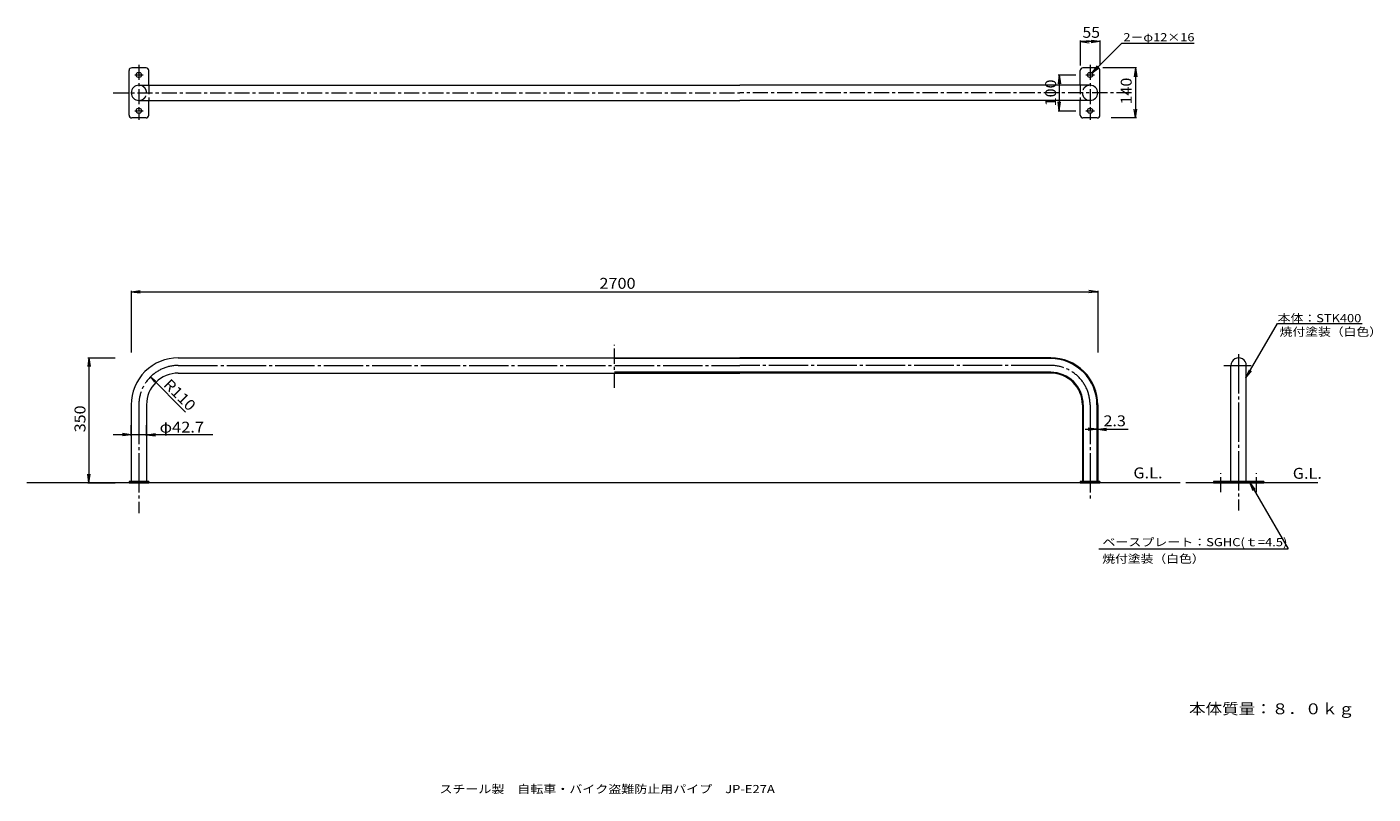
# Model space of a CAD drawing. Units: millimetres. Extents: x -1847 to 1914, y -1352 to 793.
import ezdxf

# ---------------------------------------------------------------- set-up
doc = ezdxf.new("R2010")
doc.units = ezdxf.units.MM
doc.header["$LTSCALE"] = 10
for name, pattern in [('JWW_CENTER1', [6.773333, 4.233333, -0.846667, 0.846667, -0.846667]), ('JWW_CENTER2', [13.546667, 11.006667, -0.846667, 0.846667, -0.846667]), ('JWW_DASHED3', [3.386667, 2.54, -0.846667])]:
    doc.linetypes.add(name, pattern=pattern)
for name, color, linetype in [('A-0', 7, 'Continuous'), ('A-4', 7, 'Continuous'), ('A-5', 7, 'Continuous'), ('A-F', 7, 'Continuous'), ('F-5', 7, 'Continuous')]:
    doc.layers.add(name, color=color, linetype=linetype)
doc.styles.add('ＭＳ ゴシック', font='txt', dxfattribs={"height": 1})

msp = doc.modelspace()

# ---------------------------------------------------------------- linework, layer by layer
at = {"layer": 'A-0', "color": 3, "linetype": 'Continuous', "lineweight": 9}
for p, q in [((-1424.3, -131.7), (144.3, -131.7)), ((1013, -131.7), (144.3, -131.7)), ((-1424.3, -174.4), (144.3, -174.4)), ((1013, -174.4), (144.3, -174.4)), ((-1513, -263.1), (-1513, -477.2)), ((1101.6, -263.1), (1101.6, -477.2)), ((1144.3, -263.1), (1144.3, -477.2))]:
    msp.add_line(p, q, dxfattribs=at)
at = {"layer": 'A-0', "color": 4, "linetype": 'JWW_CENTER2', "lineweight": 9}
for p, q in [((1538.1, -121.4), (1538.1, -558.3)), ((-1424.3, -153.1), (144.3, -153.1)), ((1013, -153.1), (144.3, -153.1)), ((-1534.3, -263.1), (-1534.3, -566)), ((1123, -263.1), (1123, -530.8))]:
    msp.add_line(p, q, dxfattribs=at)
at = {"layer": 'A-0', "color": 3, "linetype": 'Continuous', "lineweight": 9}
for centre, radius, start, end in [((-1424.3, -263.1), 131.4, 89.9997, 180), ((1013, -263.1), 131.4, 0, 90.0003), ((1538.1, -153.1), 21.4, 0.0004, 180.0004), ((-1424.3, -263.1), 88.6, 89.9997, 180), ((1013, -263.1), 88.6, 0, 90.0003)]:
    msp.add_arc(centre, radius, start, end, dxfattribs=at)
at = {"layer": 'A-0', "color": 4, "linetype": 'JWW_CENTER2', "lineweight": 9}
for centre, start, end in [((-1424.3, -263.1), 89.9997, 180), ((1013, -263.1), 0, 90.0003)]:
    msp.add_arc(centre, 110, start, end, dxfattribs=at)
at = {"layer": 'A-4', "color": 7, "linetype": 'Continuous', "lineweight": 9}
for p, q in [((1375.1, -481.7), (-1847.1, -481.7)), ((1759.6, -481.7), (1390.8, -481.7))]:
    msp.add_line(p, q, dxfattribs=at)
at = {"layer": 'A-5', "color": 7, "linetype": 'Continuous', "lineweight": 9}
for p, q in [((1095.5, 752.3), (1120.3, 755.5)), ((1095.5, 755.3), (1095.5, 685.8)), ((1150.5, 752.3), (1095.5, 752.3)), ((1095.5, 752.3), (1120.3, 749)), ((1150.5, 752.3), (1125.7, 755.5)), ((1150.5, 752.3), (1125.7, 749)), ((1150.5, 755.3), (1150.5, 685.8)), ((1128.2, 664.4), (1212, 748.2)), ((1212, 748.2), (1413.8, 748.2)), ((1128.2, 664.4), (1143.5, 684.3)), ((1128.2, 664.4), (1148.1, 679.6)), ((1252.9, 679), (1158.7, 679)), ((1249.9, 679), (1246.6, 654.2)), ((1249.9, 679), (1249.9, 539)), ((1249.9, 679), (1253.2, 654.2)), ((1036.9, 659), (1033.6, 634.2)), ((1033.9, 659), (1083, 659)), ((1036.9, 659), (1036.9, 559)), ((1036.9, 659), (1040.1, 634.2)), ((1036.9, 559), (1033.6, 583.8)), ((1036.9, 559), (1040.1, 583.8)), ((1033.9, 559), (1083, 559)), ((1252.9, 539), (1182.4, 539)), ((1249.9, 539), (1246.6, 563.8)), ((1249.9, 539), (1253.2, 563.8)), ((-1555.7, 52.9), (-1530.9, 56.2)), ((-1555.7, 55.9), (-1555.7, -117.1)), ((-1555.7, 52.9), (-1530.9, 49.7)), ((-1555.7, 52.9), (1144.3, 52.9)), ((1144.3, 52.9), (1119.6, 56.2)), ((1144.3, 52.9), (1119.6, 49.7)), ((1144.3, 55.9), (1144.3, -117.1)), ((1558.5, -188.1), (1646.2, -36.2)), ((1646.2, -36.2), (1883.3, -36.2)), ((-1673.8, -131.7), (-1677.1, -156.5)), ((-1676.8, -131.7), (-1600.9, -131.7)), ((-1673.8, -131.7), (-1673.8, -481.7)), ((-1673.8, -131.7), (-1670.6, -156.5)), ((1558.5, -188.1), (1568, -165)), ((1558.5, -188.1), (1573.7, -168.3)), ((-1555.7, -350), (-1555.7, -320.2)), ((-1513, -350), (-1513, -320.2)), ((1109, -331.6), (1229.3, -331.6)), ((1142, -331.6), (1117.3, -328.3)), ((1142, -331.6), (1117.3, -334.9)), ((1142, -328.6), (1142, -362.8)), ((1144.3, -331.6), (1169.1, -328.3)), ((1144.3, -328.6), (1144.3, -362.8)), ((1144.3, -331.6), (1169.1, -334.9)), ((-1327.3, -347), (-1605.7, -347)), ((-1555.7, -347), (-1580.4, -343.8)), ((-1555.7, -347), (-1580.4, -350.3)), ((-1513, -347), (-1488.2, -343.8)), ((-1513, -347), (-1488.2, -350.3)), ((-1673.8, -481.7), (-1677.1, -456.9)), ((-1676.8, -481.7), (-1600.9, -481.7)), ((-1673.8, -481.7), (-1670.6, -456.9)), ((1568.5, -479.7), (1583.7, -499.6)), ((1568.5, -479.7), (1578, -502.8)), ((1568.5, -479.7), (1676, -665.9)), ((1147.3, -665.9), (1676, -665.9))]:
    msp.add_line(p, q, dxfattribs=at)
at = {"layer": 'A-5', "color": 3, "linetype": 'Continuous', "lineweight": 9}
for p, q in [((-1514.3, 679), (-1554.3, 679)), ((1143, 679), (1103, 679)), ((-1561.8, 546.5), (-1561.8, 671.5)), ((-1536.3, 665), (-1532.3, 665)), ((-1536.3, 653), (-1532.3, 653)), ((-1506.8, 630.3), (-1506.8, 671.5)), ((1095.5, 630.3), (1095.5, 671.5)), ((1121, 665), (1125, 665)), ((1121, 653), (1125, 653)), ((1150.5, 546.5), (1150.5, 671.5)), ((-1534.3, 630.3), (144.3, 630.3)), ((1123, 630.3), (144.3, 630.3)), ((-1536.3, 565), (-1532.3, 565)), ((-1534.3, 587.6), (144.3, 587.6)), ((-1506.8, 546.5), (-1506.8, 587.6)), ((1123, 587.6), (144.3, 587.6)), ((1095.5, 546.5), (1095.5, 587.6)), ((1121, 565), (1125, 565)), ((-1514.3, 539), (-1554.3, 539)), ((-1536.3, 553), (-1532.3, 553)), ((1143, 539), (1103, 539)), ((1121, 553), (1125, 553)), ((1516.7, -477.2), (1516.7, -153.1)), ((1559.4, -477.2), (1559.4, -153.1)), ((-1555.7, -263.1), (-1555.7, -477.2)), ((-1561.8, -477.2), (-1561.8, -481.7)), ((-1506.8, -477.2), (-1561.8, -477.2)), ((-1561.8, -481.7), (-1506.8, -481.7)), ((-1506.8, -477.2), (-1506.8, -481.7)), ((1095.5, -477.2), (1095.5, -481.7)), ((1150.5, -477.2), (1095.5, -477.2)), ((1095.5, -481.7), (1150.5, -481.7)), ((1150.5, -477.2), (1150.5, -481.7)), ((1608.1, -477.2), (1468.1, -477.2)), ((1468.1, -477.2), (1468.1, -481.7)), ((1468.1, -481.7), (1608.1, -481.7)), ((1608.1, -477.2), (1608.1, -481.7))]:
    msp.add_line(p, q, dxfattribs=at)
at = {"layer": 'A-5', "color": 4, "linetype": 'JWW_CENTER1', "lineweight": 9}
for p, q in [((-1534.3, 687.3), (-1534.3, 533.4)), ((1123, 687.3), (1123, 533.4)), ((-1606, 609), (144.3, 609)), ((1239.2, 609), (144.3, 609)), ((-205.7, -216), (-205.7, -95.3)), ((1488.1, -507.4), (1488.1, -454.2)), ((1588.1, -507.4), (1588.1, -454.2))]:
    msp.add_line(p, q, dxfattribs=at)
at = {"layer": 'A-5', "color": 4, "linetype": 'JWW_CENTER2', "lineweight": 9}
for p, q in [((-1545.8, 659), (-1522, 659)), ((1111.5, 659), (1135.3, 659)), ((-1545.8, 559), (-1522, 559)), ((1111.5, 559), (1135.3, 559)), ((1496.7, -153.1), (1573.1, -153.1))]:
    msp.add_line(p, q, dxfattribs=at)
at = {"layer": 'A-5', "color": 3, "linetype": 'JWW_DASHED3', "lineweight": 9}
for p, q in [((-1506.8, 630.3), (-1506.8, 587.6)), ((1095.5, 630.3), (1095.5, 587.6)), ((-1555.7, -477.2), (-1555.7, -481.7)), ((-1513, -476.7), (-1513, -481.7)), ((1101.6, -477.2), (1101.6, -481.7)), ((1144.3, -476.7), (1144.3, -481.7)), ((1516.7, -477.2), (1516.7, -481.7)), ((1559.4, -477.2), (1559.4, -481.7))]:
    msp.add_line(p, q, dxfattribs=at)
at = {"layer": 'A-5', "color": 4, "linetype": 'Continuous', "lineweight": 9}
for p, q in [((1013, -134), (-205.7, -134)), ((1013, -172.1), (-205.7, -172.1)), ((1103.9, -263.1), (1103.9, -477.2)), ((1142, -263.1), (1142, -477.2))]:
    msp.add_line(p, q, dxfattribs=at)
at = {"layer": 'A-5', "color": 7, "linetype": 'JWW_DASHED3', "lineweight": 9}
for p, q in [((-1542.3, -477.2), (-1542.3, -481.7)), ((-1526.3, -477.2), (-1526.3, -481.7)), ((1115, -477.2), (1115, -481.7)), ((1131, -477.2), (1131, -481.7)), ((1481.1, -481.7), (1481.1, -477.2)), ((1495.1, -481.7), (1495.1, -477.2)), ((1581.1, -481.7), (1581.1, -477.2)), ((1595.1, -481.7), (1595.1, -477.2))]:
    msp.add_line(p, q, dxfattribs=at)
at = {"layer": 'A-5', "color": 3, "linetype": 'Continuous', "lineweight": 9}
for centre, radius, start, end in [((-1554.3, 671.5), 7.5, 90, 175.6025), ((-1514.3, 671.5), 7.5, 0, 90), ((1103, 671.5), 7.5, 90, 180), ((1143, 671.5), 7.5, 0, 90), ((-1554.3, 671.5), 7.5, 175.6025, 180), ((-1536.3, 659), 6, 90, 270), ((-1532.3, 659), 6, 270, 90), ((1121, 659), 6, 90, 270), ((1125, 659), 6, 270, 90), ((-1534.3, 609), 21.3, 90, 270), ((1123, 609), 21.3, 270, 90), ((-1536.3, 559), 6, 90, 270), ((-1532.3, 559), 6, 270, 90), ((1121, 559), 6, 90, 270), ((1125, 559), 6, 270, 90), ((-1554.3, 546.5), 7.5, 180, 270), ((-1514.3, 546.5), 7.5, 270, 0), ((1103, 546.5), 7.5, 180, 270), ((1143, 546.5), 7.5, 270, 0)]:
    msp.add_arc(centre, radius, start, end, dxfattribs=at)
at = {"layer": 'A-5', "color": 3, "linetype": 'JWW_DASHED3', "lineweight": 9}
for centre, start, end in [((-1534.3, 609), 270, 90), ((1123, 609), 90, 270)]:
    msp.add_arc(centre, 21.4, start, end, dxfattribs=at)
at = {"layer": 'A-5', "color": 4, "linetype": 'Continuous', "lineweight": 9}
for radius in [129.1, 90.9]:
    msp.add_arc((1013, -263.1), radius, 0, 90.0003, dxfattribs=at)
at = {"layer": 'A-F', "color": 7, "linetype": 'Continuous', "lineweight": 9}
for p, q in [((-1502.1, -185.3), (-1487.8, -196.3)), ((-1502.1, -185.3), (-1491.1, -199.6)), ((-1403.7, -283.7), (-1502.1, -185.3))]:
    msp.add_line(p, q, dxfattribs=at)

# ---------------------------------------------------------------- texts
at = {"layer": 'A-4', "color": 2, "linetype": 'Continuous', "lineweight": 9, "style": 'ＭＳ ゴシック', "width": 1.09375}
for p in [(1244.1, -468.8), (1689.3, -470)]:
    msp.add_text('G.L.', height=30.48, dxfattribs=at).set_placement(p)
at = {"layer": 'A-5', "color": 2, "linetype": 'Continuous', "lineweight": 211, "style": 'ＭＳ ゴシック'}
for s, width, p in [('55', 1.0625, (1101.7, 762.9)), ('2700', 1.09375, (-247.7, 61.2)), ('2.3', 1.083333, (1160.5, -323.2)), ('φ42.7', 1.104167, (-1476.4, -340.9))]:
    msp.add_text(s, height=30.48, dxfattribs=dict(at, width=width)).set_placement(p)
at = {"layer": 'A-5', "color": 7, "linetype": 'Continuous', "lineweight": 9, "style": 'ＭＳ ゴシック'}
for s, width, p in [('2－φ12×16', 1.151515, (1216, 753.1)), ('本体：STK400', 1.152778, (1646.9, -32.4)), ('焼付塗装（白色）', 1.145833, (1652.6, -70.4)), ('ベースプレート：SGHC(ｔ=4.5)', 1.160714, (1157.7, -658.6)), ('焼付塗装（白色）', 1.145833, (1157.1, -705))]:
    msp.add_text(s, height=22.86, dxfattribs=dict(at, width=width)).set_placement(p)
at = {"layer": 'A-5', "color": 2, "linetype": 'Continuous', "lineweight": 211, "style": 'ＭＳ ゴシック', "width": 1.083333}
for s, p in [('100', (1028.1, 571.3)), ('140', (1239.3, 576.5)), ('350', (-1683.6, -340))]:
    msp.add_text(s, height=30.48, rotation=90, dxfattribs=at).set_placement(p)
at = {"layer": 'A-5', "color": 2, "linetype": 'Continuous', "lineweight": 9, "style": 'ＭＳ ゴシック', "width": 1.1125}
msp.add_text('本体質量：８．０ｋｇ', height=30.48, dxfattribs=at).set_placement((1399.4, -1128.4))
at = {"layer": 'A-F', "color": 2, "linetype": 'Continuous', "lineweight": 9, "style": 'ＭＳ ゴシック', "width": 1.09375}
msp.add_text('R110', height=30.48, rotation=315.0001, dxfattribs=at).set_placement((-1467.9, -209.2))
at = {"layer": 'F-5', "color": 7, "linetype": 'Continuous', "lineweight": 9, "style": 'ＭＳ ゴシック', "width": 1.163399}
msp.add_text('スチール製\u3000自転車・バイク盗難防止用パイプ\u3000JP-E27A', height=22.86, dxfattribs=at).set_placement((-694.6, -1348.9))

doc.saveas('drawing.dxf')
